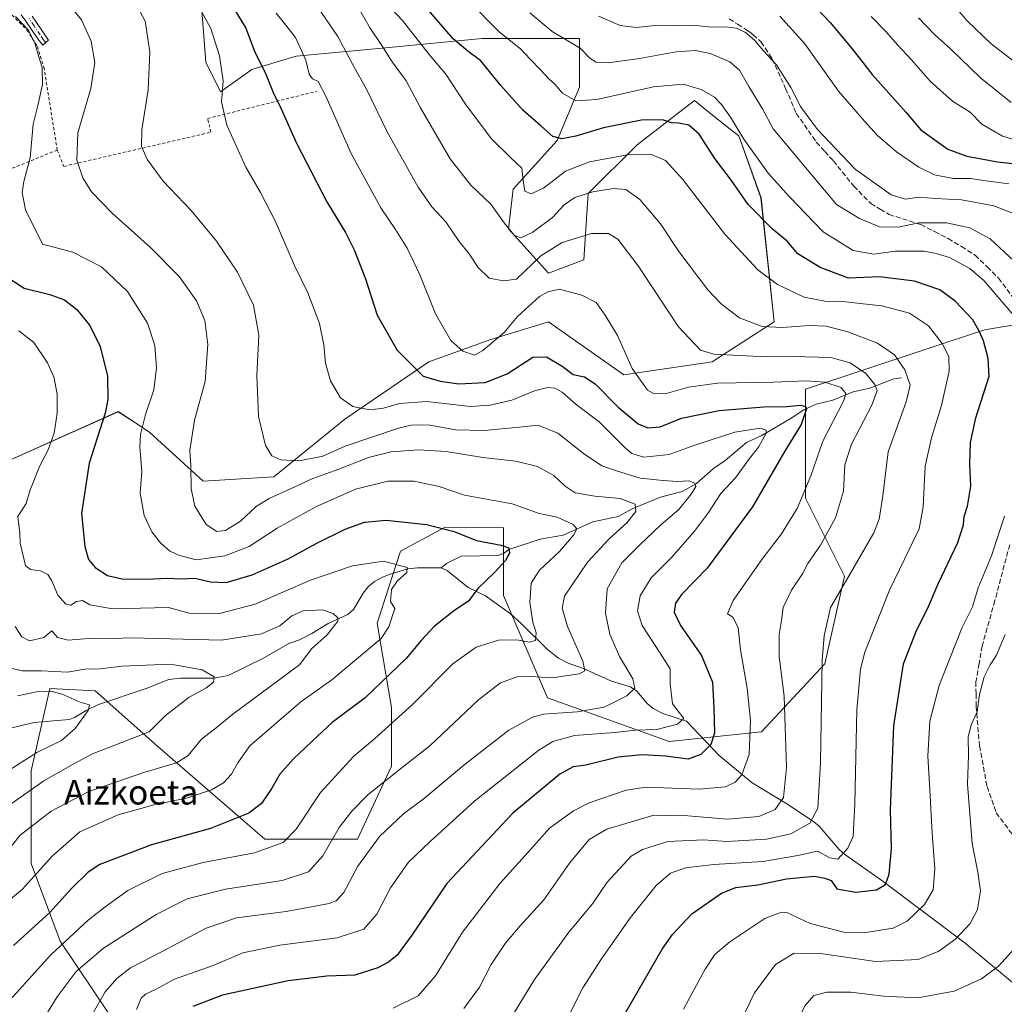
# Model space of a CAD drawing. Units: metres. Extents: x 593331 to 596774, y 4763769 to 4766130.
# Drawn here: x 596104 to 596425, y 4763943 to 4764264 of the extents above; entities that cross this region are included whole.
import ezdxf
from ezdxf.enums import TextEntityAlignment as Align

# ---------------------------------------------------------------- set-up
doc = ezdxf.new("R2010")
doc.units = ezdxf.units.M
doc.header["$MEASUREMENT"] = 0
for name, pattern in [('DGN Style 2', [1.648017, 0.98881, -0.659207]), ('DGN Style 3', [2.307223, 1.648017, -0.659207]), ('DGN Style 4', [2.638475, 1.318413, -0.659207, 0.001648, -0.659207])]:
    doc.linetypes.add(name, pattern=pattern)
for name, color, linetype, lineweight in [('Alambrada', 7, 'DGN Style 2', 0), ('Arbolado forestal CxS', 92, 'Continuous', 0), ('Camino Cxs', 7, 'Continuous', 0), ('Camino eje', 30, 'DGN Style 4', 13), ('Corriente natural lineal', 142, 'Continuous', 13), ('Curva de nivel maestra', 30, 'Continuous', 30), ('Curva de nivel normal', 30, 'Continuous', 0), ('Prado CxS', 92, 'Continuous', 0), ('Senda', 7, 'DGN Style 3', 0), ('Texto cartográfico', 7, 'Continuous', 0)]:
    doc.layers.add(name, color=color, linetype=linetype, lineweight=lineweight)
doc.styles.add('Style-Arial', font='txt')

# ---------------------------------------------------------------- blocks, each defined once
blk = doc.blocks.new('*U8')
at = {"layer": 'Prado CxS', "color": 92, "linetype": 'Continuous', "lineweight": 0}
blk.add_polyline3d([(596162.5239, 4764272.4957, 746.8195), (596164.1999, 4764249.8743, 743.2681), (596169.0013, 4764240.2695, 744.5995), (596179.2425, 4764247.4979, 748.3772), (596193.6777, 4764251.8283, 753.9617), (596223.9917, 4764254.7151, 765.9136), (596243.0887, 4764256.5343, 774.2176), (596254.3057, 4764257.6027, 777.8873), (596286.0629, 4764257.6027, 786.8073), (596286.0627, 4764241.7239, 781.9451), (596278.8449, 4764224.4023, 775.0211), (596264.4095, 4764208.5241, 768.2877), (596262.9659, 4764195.5323, 765.3605), (596275.9573, 4764181.0973, 757.6882), (596287.5057, 4764185.4277, 757.5893), (596288.9491, 4764207.0803, 765.8658), (596304.8283, 4764222.9587, 771.977), (596323.5943, 4764237.3939, 778.8285), (596327.8485, 4764233.9909, 778.4059), (596335.1899, 4764228.1177, 779.2201), (596338.0291, 4764225.8465, 779.8611), (596345.2465, 4764205.6373, 777.0119), (596349.5765, 4764165.2193, 766.1315), (596329.3663, 4764152.2275, 759.5137), (596300.4969, 4764147.8967, 754.1067), (596275.9571, 4764165.2191, 753.5751), (596257.1915, 4764159.4449, 756.0841), (596236.9821, 4764152.2273, 752.3534), (596209.5547, 4764133.4619, 744.1217), (596186.4585, 4764114.6961, 738.8339), (596163.3625, 4764113.2527, 735.7274), (596146.0401, 4764129.1319, 730.5433), (596141.6385, 4764132.0281, 728.6577), (596135.7109, 4764135.9285, 725.7297), (596096.3317, 4764118.3331, 715.0658)], dxfattribs=at)

msp = doc.modelspace()

# ---------------------------------------------------------------- linework, layer by layer
at = {"layer": 'Alambrada', "color": 7, "linetype": 'DGN Style 2', "lineweight": 0}
for points in [[(596013.05, 4764304.57, 716.82), (596019.37, 4764301.44, 719.4), (596024.11, 4764298.72, 720.74), (596026.44, 4764296.18, 720.14), (596028.25, 4764293.84, 719.69), (596030.67, 4764289.14, 719.05), (596032.7, 4764283.63, 718.81), (596035.48, 4764278.77, 718.87), (596037.21, 4764276.79, 719.22), (596039.78, 4764274.84, 719.4), (596041.86, 4764273.98, 719.82), (596047.34, 4764272.93, 721.58), (596058.57, 4764272.95, 723.99), (596071.87, 4764273.39, 726.14), (596078.73, 4764273.18, 727.62), (596085.77, 4764272.51, 730.25), (596093.64, 4764270.27, 733.26), (596099.9, 4764266.43, 730.18), (596106.01, 4764260.39, 730.05), (596109.32, 4764254.99, 730.31), (596111.46, 4764248.24, 730.55), (596115.81, 4764221.27, 733.51)], [(596115.81, 4764221.27, 733.51), (596117.97, 4764215.94, 734.04), (596165.92, 4764227.08, 748.09), (596164.81, 4764231.54, 752.79), (596200.49, 4764240.46, 766.07)], [(596115.81, 4764221.27, 733.51), (596095.01, 4764212.8, 726.48), (596074.73, 4764203.85, 719.67), (596055.01, 4764195.84, 712.85), (596038.59, 4764188.96, 706.17)]]:
    msp.add_polyline3d(points, dxfattribs=at)
at = {"layer": 'Arbolado forestal CxS', "color": 92, "linetype": 'Continuous', "lineweight": 0}
for points in [[(596096.33, 4764118.33, 715.07), (596135.71, 4764135.93, 725.73), (596141.64, 4764132.03, 728.66), (596146.04, 4764129.13, 730.54), (596163.36, 4764113.25, 735.73), (596186.46, 4764114.7, 738.83), (596209.55, 4764133.46, 744.12), (596236.98, 4764152.23, 752.35), (596257.19, 4764159.44, 756.08), (596275.96, 4764165.22, 753.58), (596300.5, 4764147.9, 754.11), (596329.37, 4764152.23, 759.51), (596349.58, 4764165.22, 766.13), (596345.25, 4764205.64, 777.01), (596338.03, 4764225.85, 779.86), (596335.19, 4764228.12, 779.22), (596327.85, 4764233.99, 778.41), (596323.59, 4764237.39, 778.83), (596304.83, 4764222.96, 771.98), (596288.95, 4764207.08, 765.87), (596287.51, 4764185.43, 757.59), (596275.96, 4764181.1, 757.69), (596262.97, 4764195.53, 765.36), (596264.41, 4764208.52, 768.29), (596278.84, 4764224.4, 775.02), (596286.06, 4764241.72, 781.95), (596286.06, 4764257.6, 786.81), (596254.31, 4764257.6, 777.89), (596243.09, 4764256.53, 774.22), (596223.99, 4764254.72, 765.91), (596193.68, 4764251.83, 753.96), (596179.24, 4764247.5, 748.38), (596169, 4764240.27, 744.6), (596164.2, 4764249.87, 743.27), (596162.52, 4764272.5, 746.82)], [(596162.52, 4764272.5, 746.82), (596164.2, 4764249.87, 743.27), (596169, 4764240.27, 744.6), (596179.24, 4764247.5, 748.38), (596193.68, 4764251.83, 753.96), (596223.99, 4764254.72, 765.91), (596243.09, 4764256.53, 774.22), (596254.31, 4764257.6, 777.89), (596286.06, 4764257.6, 786.81), (596286.06, 4764241.72, 781.95), (596278.84, 4764224.4, 775.02), (596264.41, 4764208.52, 768.29), (596262.97, 4764195.53, 765.36), (596275.96, 4764181.1, 757.69), (596287.51, 4764185.43, 757.59), (596288.95, 4764207.08, 765.87), (596304.83, 4764222.96, 771.98), (596323.59, 4764237.39, 778.83), (596327.85, 4764233.99, 778.41), (596335.19, 4764228.12, 779.22), (596338.03, 4764225.85, 779.86), (596345.25, 4764205.64, 777.01), (596349.58, 4764165.22, 766.13), (596329.37, 4764152.23, 759.51), (596300.5, 4764147.9, 754.11), (596275.96, 4764165.22, 753.58), (596257.19, 4764159.44, 756.08), (596236.98, 4764152.23, 752.35), (596209.55, 4764133.46, 744.12), (596186.46, 4764114.7, 738.83), (596163.36, 4764113.25, 735.73), (596146.04, 4764129.13, 730.54), (596141.64, 4764132.03, 728.66), (596135.71, 4764135.93, 725.73), (596096.33, 4764118.33, 715.07)], [(596132.69, 4763939.38, 741.24), (596116.81, 4763963.2, 729), (596107.28, 4763988.61, 717.66), (596107.28, 4764018.78, 706.29), (596113.34, 4764045.63, 706.89), (596119.79, 4764045.32, 707.61), (596128.22, 4764044.92, 707.05), (596148.56, 4764026.72, 711.21), (596183.5, 4763996.55, 727.55), (596213.67, 4763996.55, 737.47), (596224.78, 4764020.36, 733.34), (596224.78, 4764039.42, 728.35), (596220.15, 4764066.99, 718.52), (596227.73, 4764090.39, 721.88), (596240.65, 4764097.44, 725.19), (596242.22, 4764098.3, 725.76), (596261.3, 4764098.04, 727.44), (596261.3, 4764075.94, 726.84), (596275.59, 4764042.59, 737.19), (596315.29, 4764028.3, 746.13), (596345.46, 4764031.48, 756.09), (596366.1, 4764053.71, 765.35), (596372.46, 4764082.29, 763.83), (596359.75, 4764107.7, 755.22), (596359.75, 4764143.24, 754.24), (596418.13, 4764162.57, 775.44), (596469.42, 4764171.11, 794.59)], [(596469.42, 4764171.11, 794.59), (596418.13, 4764162.57, 775.44), (596359.75, 4764143.24, 754.24), (596359.75, 4764107.7, 755.22), (596372.46, 4764082.29, 763.83), (596366.1, 4764053.71, 765.35), (596345.46, 4764031.48, 756.09), (596315.29, 4764028.3, 746.13), (596275.59, 4764042.59, 737.19), (596261.3, 4764075.94, 726.84), (596261.3, 4764098.04, 727.44), (596242.22, 4764098.3, 725.76), (596240.65, 4764097.44, 725.19), (596227.73, 4764090.39, 721.88), (596220.15, 4764066.99, 718.52), (596224.78, 4764039.42, 728.35), (596224.78, 4764020.36, 733.34), (596213.67, 4763996.55, 737.47), (596183.5, 4763996.55, 727.55), (596148.56, 4764026.72, 711.21), (596128.22, 4764044.92, 707.05), (596119.79, 4764045.32, 707.61), (596113.34, 4764045.63, 706.89), (596107.28, 4764018.78, 706.29), (596107.28, 4763988.61, 717.66), (596116.81, 4763963.2, 729), (596132.69, 4763939.38, 741.24)], [(596469.42, 4764171.11, 794.59), (596418.13, 4764162.57, 775.44), (596359.75, 4764143.24, 754.24), (596359.75, 4764107.7, 755.22), (596372.46, 4764082.29, 763.83), (596366.1, 4764053.71, 765.35), (596345.46, 4764031.48, 756.09), (596315.29, 4764028.3, 746.13), (596275.59, 4764042.59, 737.19), (596261.3, 4764075.94, 726.84), (596261.3, 4764098.04, 727.44), (596242.22, 4764098.3, 725.76), (596240.65, 4764097.44, 725.19), (596227.73, 4764090.39, 721.88), (596220.15, 4764066.99, 718.52), (596224.78, 4764039.42, 728.35), (596224.78, 4764020.36, 733.34), (596213.67, 4763996.55, 737.47), (596183.5, 4763996.55, 727.55), (596148.56, 4764026.72, 711.21), (596128.22, 4764044.92, 707.05), (596119.79, 4764045.32, 707.61), (596113.34, 4764045.63, 706.89), (596107.28, 4764018.78, 706.29), (596107.28, 4763988.61, 717.66), (596116.81, 4763963.2, 729), (596132.69, 4763939.38, 741.24)]]:
    msp.add_polyline3d(points, dxfattribs=at)
at = {"layer": 'Camino Cxs', "color": 7, "linetype": 'Continuous', "lineweight": 0}
msp.add_polyline3d([(596107.68, 4764264.93, 731.9), (596110.86, 4764260.19, 731.69), (596112.99, 4764257.09, 731.85), (596111.12, 4764255.44, 731.09), (596109.52, 4764257.52, 730.82), (596105.61, 4764263.31, 730.77), (596104.06, 4764265.35, 730.93)], dxfattribs=at)
msp.add_polyline3d([(596107.68, 4764264.93, 731.9), (596110.86, 4764260.19, 731.69), (596112.99, 4764257.09, 731.85), (596111.12, 4764255.44, 731.09), (596109.52, 4764257.52, 730.82), (596105.61, 4764263.31, 730.77), (596104.06, 4764265.35, 730.93)], dxfattribs=at)
at = {"layer": 'Camino eje', "color": 30, "linetype": 'DGN Style 4', "lineweight": 13}
msp.add_polyline3d([(596112.06, 4764256.27, 731.53), (596111.26, 4764257.31, 731.35), (596110.19, 4764258.86, 731.27), (596108.24, 4764261.75, 731.25), (596106.65, 4764264.12, 731.36)], dxfattribs=at)
at = {"layer": 'Corriente natural lineal', "color": 142, "linetype": 'Continuous', "lineweight": 13}
for points in [[(596391, 4764147, 763.88), (596388.59, 4764146.64, 762.99), (596380.74, 4764143.63, 758.72), (596375.26, 4764142.36, 756.01), (596368.72, 4764139.68, 753.77), (596363.26, 4764138.38, 751.42), (596359.21, 4764136.5, 750.51), (596354.77, 4764133.55, 748.82), (596345.48, 4764128.12, 745.34), (596340.53, 4764125.86, 744.36), (596333.52, 4764120.03, 742.54), (596329.77, 4764117.41, 741.66), (596324.25, 4764112.53, 740.51), (596319.56, 4764109.93, 739.53), (596312.46, 4764108.02, 737.84), (596303.29, 4764104.29, 735.03), (596298.67, 4764101.79, 733.64), (596290.47, 4764100.01, 732.27), (596280.73, 4764095.65, 729.23), (596273.26, 4764094.37, 727.56), (596263, 4764091, 725.39), (596261.25, 4764089.62, 724.89), (596259.41, 4764089.06, 724.54), (596247.49, 4764088.78, 723.09), (596242.74, 4764086.4, 722.15), (596241, 4764085, 721.98)], [(596241, 4764085, 721.98), (596233.3, 4764085.03, 721.07), (596230.11, 4764084.71, 720.73), (596224.03, 4764082.85, 719.58), (596221.58, 4764081.8, 719.19), (596219.2, 4764080.51, 718.89), (596217.18, 4764078.83, 718.23), (596215.55, 4764076.76, 717.68), (596212.38, 4764071.42, 716.47), (596210.57, 4764069.77, 716.25), (596204.09, 4764066.85, 714.84), (596198.79, 4764063.53, 714.03), (596194.77, 4764061.56, 713.69), (596191.3, 4764060.29, 713.33), (596182.84, 4764055.38, 712.59), (596171.57, 4764049.9, 711.43), (596166.98, 4764049.05, 710.64), (596156.01, 4764048.97, 709.21), (596152.17, 4764048.6, 708.17), (596144.75, 4764045.61, 707.28), (596129.25, 4764040.41, 705.63), (596125.23, 4764038.44, 704.94), (596121.48, 4764036.13, 703.62), (596119.8, 4764035.49, 703.13), (596108.17, 4764034.58, 700.96), (596099.24, 4764032.38, 699.24)], [(596433.64, 4763944.47, 793.98), (596411.78, 4763962.55, 785.04), (596384.61, 4763983.03, 773.88), (596372.62, 4763991.5, 768.51), (596370.76, 4763993.15, 767.76), (596364.19, 4764000.76, 764.71), (596362.52, 4764002.15, 763.9), (596354.19, 4764007.69, 759.94), (596342.42, 4764014.92, 755), (596331.6, 4764023.81, 750.89), (596321, 4764035, 745.56), (596313.29, 4764037.46, 743.23), (596310.12, 4764039.13, 742.19), (596308.12, 4764040.74, 741.49), (596304.79, 4764044.77, 740.33), (596302.66, 4764046.22, 739.62), (596296.48, 4764047.99, 737.26), (596287.55, 4764052.04, 734.86), (596282.42, 4764053.87, 733.36), (596279.21, 4764055.51, 732.36), (596275.67, 4764058.34, 731.17), (596266.99, 4764066.98, 728.67), (596263.54, 4764070.02, 727.58), (596255.48, 4764075.88, 725.71), (596249.79, 4764078.63, 724), (596243.04, 4764084.05, 722.3), (596241, 4764085, 721.98)]]:
    msp.add_polyline3d(points, dxfattribs=at)
at = {"layer": 'Curva de nivel maestra', "color": 30, "linetype": 'Continuous', "lineweight": 30, "flags": 128}
for points, elevation in [([(596301.11, 4763939.86), (596313.03, 4763960.62), (596316.42, 4763965.43), (596322.7, 4763972.1), (596332.36, 4763978.89), (596337.02, 4763980.7), (596344.23, 4763981.57), (596353.52, 4763983.52), (596362.56, 4763984.48), (596366.09, 4763983.74), (596368.13, 4763983.02), (596370.02, 4763980.26), (596376.13, 4763979.16), (596382.85, 4763979.93), (596385.8, 4763981.74), (596386.98, 4763985.07), (596387.8, 4763993.41), (596387.5, 4764006.1), (596388.56, 4764033.42), (596391.71, 4764053.64), (596395.9, 4764064.54), (596399.54, 4764071.62), (596403.04, 4764079.73), (596409.44, 4764093.3), (596411.29, 4764099.02), (596411.45, 4764101.73), (596412.58, 4764105.1), (596413.62, 4764111.67), (596413.3, 4764118.8), (596413.55, 4764125.91), (596415.24, 4764133.94), (596419.59, 4764147.49), (596419.28, 4764153.28), (596417.79, 4764159.02), (596416.4, 4764162.16), (596414.36, 4764165.91), (596408.6, 4764171.97), (596403.54, 4764175.66), (596395.26, 4764178.48), (596383.92, 4764179.94), (596373.78, 4764179.47), (596364.57, 4764182.95), (596357.28, 4764187.46), (596353.75, 4764191.53), (596349.04, 4764195.41), (596341.04, 4764203.48), (596335.63, 4764211.32), (596330.22, 4764218.48), (596325.08, 4764226.4), (596321.74, 4764229.41), (596318.37, 4764230.05), (596316.05, 4764230.15), (596313.12, 4764231.14), (596306.31, 4764230.99), (596293.91, 4764228.53), (596284.84, 4764225.81), (596280.27, 4764224.93), (596277.33, 4764225.72), (596273.56, 4764229.07), (596267.56, 4764234.3), (596260.45, 4764242.28), (596253.9, 4764250.36), (596249.68, 4764253.46), (596244.9, 4764257.56), (596236.12, 4764267.78)], 775), ([(596361.16, 4764269.84), (596367.8, 4764262.88), (596374.99, 4764254.27), (596381.54, 4764245.86), (596392.5, 4764233.66), (596397.36, 4764227.82), (596406.21, 4764221.58), (596412.34, 4764219.28), (596422.39, 4764217.37), (596434.21, 4764216.09)], 800), ([(596173.74, 4764266.84), (596177.27, 4764261.06), (596180.13, 4764253.52), (596183.86, 4764245.99), (596186.24, 4764240.04), (596188.77, 4764234.74), (596193.76, 4764223.52), (596203.73, 4764204.41), (596209.76, 4764194.38), (596212.65, 4764188.71), (596216.26, 4764179.29), (596220.09, 4764167.37), (596226.65, 4764156.01), (596235.07, 4764147.47), (596240.65, 4764145.85), (596246.78, 4764145.04), (596255.37, 4764145.47), (596262.54, 4764148.25), (596270.82, 4764153.72), (596275.34, 4764153.86), (596280.42, 4764150.78), (596284.03, 4764148.01), (596287.66, 4764147.29), (596291.18, 4764145.03), (596298.64, 4764137.38), (596305.18, 4764132.01), (596308.36, 4764130.69), (596312.4, 4764131), (596319.31, 4764133.77), (596331.66, 4764136.35), (596346.18, 4764137.5), (596353.77, 4764137.62), (596358.14, 4764138), (596359.79, 4764137.6), (596360.05, 4764136.8), (596358.3, 4764131.7), (596353.08, 4764123.24), (596342.46, 4764104.87), (596327.7, 4764084.94), (596319.48, 4764076.46), (596317.36, 4764073.52), (596316.98, 4764070.56), (596318.98, 4764066.19), (596325.9, 4764056.4), (596329.48, 4764047.7), (596329.86, 4764039.18), (596330.06, 4764031.02), (596328.85, 4764027.41), (596325.63, 4764024.12), (596321.45, 4764022.57), (596314.07, 4764023.52), (596306.36, 4764024.05), (596298.73, 4764023.2), (596288.16, 4764020.64), (596284.06, 4764020.14), (596279.7, 4764017.74), (596264.36, 4764004.96), (596242.83, 4763982.09), (596231.36, 4763965.18), (596226.58, 4763958.64), (596223.78, 4763956.34), (596220.34, 4763954.48), (596212.86, 4763952.17), (596203.71, 4763951.78), (596191.04, 4763950.33), (596169.72, 4763945.67), (596160.05, 4763941.94)], 750), ([(596098.42, 4764180.52), (596105.03, 4764176.16), (596113.42, 4764174.19), (596118.14, 4764172.44), (596122.15, 4764169.22), (596126.41, 4764164.07), (596129.82, 4764157.15), (596132.14, 4764147.5), (596132.28, 4764139.86), (596131.48, 4764135.4), (596126.24, 4764119.08), (596123.75, 4764102.77), (596124.77, 4764091.95), (596126, 4764087.68), (596128.13, 4764085.14), (596132.22, 4764082.49), (596137.02, 4764081.39), (596145.02, 4764081.31), (596151.63, 4764081.63), (596156.12, 4764081.44), (596160.68, 4764081.67), (596165.81, 4764080.42), (596170.85, 4764080.2), (596179.32, 4764082.7), (596191.11, 4764087.89), (596200.45, 4764093.05), (596209.68, 4764097.63), (596215.98, 4764099.86), (596223.08, 4764100.49), (596236.14, 4764099.17), (596245.2, 4764096.89), (596252.51, 4764093.96), (596260.53, 4764092.44), (596263, 4764091.5), (596263.2, 4764089.73), (596262, 4764087.4), (596258.31, 4764083.44), (596252.88, 4764078.24), (596249.87, 4764074.13), (596245.44, 4764071.14), (596238.81, 4764065.98), (596234.4, 4764061.3), (596229.59, 4764055.44), (596216.22, 4764042.58), (596205.49, 4764034.54), (596200.62, 4764030.09), (596192.83, 4764022.66), (596188.42, 4764017.67), (596185.74, 4764013.09), (596182.4, 4764008.17), (596178.3, 4764005.03), (596165.78, 4763999.94), (596146.56, 4763994.66), (596129.72, 4763988.22), (596125.9, 4763985.69), (596120.57, 4763980.54), (596113.43, 4763972.59), (596101.56, 4763961.8)], 725)]:
    msp.add_lwpolyline(points, dxfattribs=dict(at, elevation=elevation))
at = {"layer": 'Curva de nivel normal', "color": 30, "linetype": 'Continuous', "lineweight": 0, "flags": 128}
for points, elevation in [([(596139.99, 4764271.72), (596144.46, 4764263.24), (596146.02, 4764253.34), (596145.47, 4764240.94), (596143.37, 4764227.84), (596143.25, 4764222.44), (596145.27, 4764218.04), (596150.38, 4764211.14), (596159.44, 4764201.54), (596167.68, 4764191.57), (596174.52, 4764181.43), (596179.8, 4764170.7), (596181.58, 4764160.84), (596180.84, 4764147.73), (596181.38, 4764134.36), (596183.69, 4764124.87), (596185.8, 4764121.54), (596188.66, 4764120.22), (596194.63, 4764119.94), (596202.42, 4764121.4), (596209.66, 4764124.68), (596227.05, 4764130.59), (596231.18, 4764131.57), (596236.71, 4764131.65), (596245.71, 4764129.98), (596255.04, 4764129.76), (596266.41, 4764130.85), (596272.6, 4764131.48), (596278.99, 4764128.96), (596287.37, 4764122.25), (596293.35, 4764118.22), (596298.16, 4764116.58), (596305.88, 4764114.21), (596313.36, 4764113.47), (596318.03, 4764113.13), (596321.7, 4764113.32), (596323.72, 4764112.62), (596323.96, 4764111.53), (596322.53, 4764109.05), (596318.45, 4764104.06), (596312.6, 4764099.06), (596305.6, 4764092.37), (596299.89, 4764086.64), (596295.12, 4764078.12), (596294.56, 4764070.26), (596296.01, 4764063.38), (596299.13, 4764056.11), (596303.42, 4764048.84), (596304.1, 4764045.73), (596301.55, 4764043.27), (596294.14, 4764039.57), (596285.36, 4764038.01), (596274.36, 4764037.28), (596270.76, 4764036.24), (596263.03, 4764032.02), (596248.37, 4764020.67), (596235.59, 4764009.82), (596228.67, 4764004.8), (596220.85, 4763997.41), (596213.79, 4763987.74), (596209.21, 4763979.07), (596206.78, 4763976.4), (596204.48, 4763975.56), (596190.45, 4763972.9), (596174.2, 4763970.86), (596164.38, 4763967.42), (596150.05, 4763959.88), (596139.73, 4763954.51), (596135.22, 4763951.05), (596131.44, 4763946.65), (596126.22, 4763937.58)], 740), ([(596279.34, 4763932.59), (596287.11, 4763947.96), (596293.28, 4763957.42), (596302.68, 4763970.9), (596311.11, 4763981.38), (596315.74, 4763985.46), (596320.62, 4763987.1), (596329.91, 4763988.25), (596345.88, 4763989.26), (596357.23, 4763991.2), (596363.67, 4763992.63), (596367.68, 4763990.36), (596370.35, 4763989.98), (596373.57, 4763993.54), (596375.28, 4763997.33), (596375.87, 4764007.87), (596376.5, 4764038.66), (596377.69, 4764051.97), (596379.11, 4764057.54), (596387.13, 4764077.68), (596396.84, 4764097.73), (596398.17, 4764104.93), (596398.78, 4764118.18), (596400.8, 4764127.41), (596404.13, 4764137.99), (596406.58, 4764149.12), (596406.5, 4764153.9), (596404.34, 4764158.16), (596399.91, 4764163.9), (596393.7, 4764168.02), (596384.66, 4764170.42), (596377.55, 4764171.17), (596371.9, 4764171.9), (596366.02, 4764171.97), (596359.3, 4764173.23), (596350.68, 4764177.38), (596344.23, 4764182.22), (596333.45, 4764193.82), (596319.74, 4764211.67), (596314.12, 4764217.83), (596309.74, 4764219.68), (596302.26, 4764219.77), (596289.3, 4764217.38), (596281.51, 4764214.4), (596274.36, 4764208.81), (596270.28, 4764206.93), (596268.27, 4764207.85), (596267.66, 4764211.28), (596267.28, 4764215.32), (596263.56, 4764218.86), (596257.32, 4764225.06), (596248.89, 4764236.21), (596242.46, 4764245.96), (596237.08, 4764252.43), (596228.34, 4764263.47), (596218.85, 4764273.7)], 770), ([(596109.5, 4763934.8), (596115.82, 4763945.08), (596122.02, 4763953.37), (596130.84, 4763960.9), (596148.11, 4763971.92), (596158.16, 4763977.05), (596170.66, 4763980.24), (596189.15, 4763983.01), (596197.71, 4763985.8), (596202.37, 4763991.06), (596207.71, 4764000.34), (596211.87, 4764005.63), (596217.02, 4764011.01), (596228.27, 4764019.92), (596237.31, 4764026.94), (596253.11, 4764041.98), (596260.37, 4764047.54), (596265.7, 4764049.45), (596270.36, 4764049.59), (596277.03, 4764049.1), (596286.12, 4764050.44), (596287.82, 4764051.45), (596287.21, 4764054.53), (596282.13, 4764065.84), (596280.41, 4764071.82), (596281.22, 4764075.72), (596288.7, 4764086.85), (596295.7, 4764094.47), (596301.49, 4764099.63), (596304.39, 4764103.39), (596304.21, 4764105.75), (596299.31, 4764107.6), (596291.1, 4764108.42), (596284.71, 4764109.49), (596281.35, 4764111.58), (596277.7, 4764115.15), (596272.39, 4764118.06), (596265.27, 4764119.79), (596254.58, 4764120.97), (596242.61, 4764122.94), (596233.64, 4764123.49), (596224.71, 4764122.88), (596217.24, 4764120.98), (596207.58, 4764117.22), (596199.18, 4764114.17), (596193.01, 4764111.27), (596184.85, 4764107.63), (596180.7, 4764104.95), (596175.58, 4764100.24), (596170.63, 4764097.22), (596167.79, 4764096.81), (596164.32, 4764099.13), (596160.65, 4764105.12), (596159.5, 4764110.72), (596159.4, 4764118.39), (596159.07, 4764123.24), (596160.6, 4764133.15), (596164.01, 4764145.76), (596164.91, 4764157.8), (596163.93, 4764165.66), (596161.22, 4764172.07), (596155.66, 4764179.91), (596146.23, 4764189.52), (596133.68, 4764200.67), (596126.97, 4764207.63), (596124.15, 4764212.16), (596122.22, 4764217.95), (596122.53, 4764226.86), (596126.74, 4764241.34), (596128.04, 4764249.82), (596126.84, 4764256.78), (596123.75, 4764263.73), (596118.21, 4764270.57)], 735), ([(596141.69, 4763940.97), (596143.18, 4763944.66), (596144.6, 4763945.98), (596148.05, 4763947.54), (596154.05, 4763950.82), (596166.69, 4763955.27), (596176.26, 4763959.38), (596188.35, 4763961.96), (596207.04, 4763964.28), (596215.71, 4763967.17), (596220.04, 4763972.04), (596224.43, 4763980.62), (596230.27, 4763988.98), (596237.4, 4763995.73), (596251.93, 4764008.99), (596272.8, 4764025.56), (596277.39, 4764028.4), (596284.46, 4764030.34), (596297.48, 4764031.29), (596304.28, 4764032), (596311.25, 4764032.26), (596317.99, 4764034.05), (596320.1, 4764035.8), (596316.43, 4764040.59), (596315.63, 4764047.15), (596315.68, 4764052), (596312.33, 4764057.13), (596306.52, 4764066.19), (596305, 4764070.92), (596305.89, 4764075.86), (596309.48, 4764081.74), (596316.22, 4764088.44), (596323.57, 4764096.9), (596328.08, 4764103.02), (596332.17, 4764109.19), (596336.93, 4764114.36), (596341.54, 4764120.65), (596344.48, 4764124.37), (596346.96, 4764128.92), (596346.95, 4764129.87), (596345, 4764130.56), (596336.69, 4764129.25), (596323.7, 4764125.04), (596315.36, 4764121.93), (596307.03, 4764121.13), (596303.1, 4764122.33), (596301.03, 4764124.01), (596292.44, 4764132.56), (596285, 4764138.23), (596280.44, 4764142.29), (596278.03, 4764143.58), (596275.7, 4764143.79), (596271.36, 4764142.75), (596264.03, 4764139.68), (596256.91, 4764138.02), (596250.56, 4764137.62), (596236.19, 4764139.2), (596227.44, 4764138.64), (596222.22, 4764137.09), (596217.67, 4764136.57), (596212.22, 4764137.66), (596208.11, 4764140.46), (596204.86, 4764146.04), (596203.26, 4764151.8), (596202.76, 4764157.72), (596201.28, 4764164.72), (596197.49, 4764174.68), (596193.18, 4764183.63), (596186.86, 4764198.2), (596182.08, 4764207.46), (596177.33, 4764215.66), (596171.1, 4764229.42), (596169.34, 4764236.94), (596169.94, 4764243.85), (596168.7, 4764252.01), (596165.86, 4764260.95), (596162.16, 4764267.68)], 745), ([(596200.44, 4764268.34), (596207.32, 4764258.32), (596211.93, 4764249.49), (596216.76, 4764240.86), (596223.36, 4764227.2), (596233.43, 4764209.14), (596237.9, 4764202.69), (596242.48, 4764197.82), (596246.83, 4764191.47), (596250.15, 4764187.37), (596253.04, 4764182.94), (596256.61, 4764179.49), (596261.25, 4764178.55), (596265.5, 4764179.18), (596273.44, 4764186.76), (596280.38, 4764191.1), (596289.99, 4764194.06), (596295.55, 4764194.02), (596298.57, 4764192.18), (596305.21, 4764183.44), (596318.33, 4764163.64), (596325.51, 4764156), (596329.87, 4764154.63), (596338.12, 4764154.3), (596347.23, 4764153.78), (596355.66, 4764153.97), (596368.02, 4764153.62), (596374.35, 4764151.88), (596379.47, 4764148.36), (596382.35, 4764144.82), (596383.1, 4764142.8), (596381.38, 4764138.08), (596374.71, 4764125.32), (596372.62, 4764118.58), (596372.1, 4764110.04), (596369.53, 4764101.35), (596364.66, 4764092.38), (596360.47, 4764086.4), (596358.74, 4764083.06), (596355.24, 4764077.73), (596352.5, 4764072.08), (596351.94, 4764067.82), (596351.22, 4764063.21), (596351.21, 4764056.08), (596352.78, 4764043.19), (596353.54, 4764019.9), (596352.58, 4764010.09), (596349.84, 4764006.16), (596344.5, 4764003.94), (596334.26, 4764002.99), (596321.36, 4764004.08), (596310.36, 4764004.35), (596295.03, 4763999.75), (596289.23, 4763996.42), (596282.86, 4763988.7), (596274.4, 4763976.74), (596266.74, 4763968.26), (596261.88, 4763962.48), (596257.29, 4763955.6), (596253.43, 4763948.19), (596248.39, 4763941.29)], 760), ([(596249.88, 4764269.88), (596259.84, 4764259.84), (596266.87, 4764254.24), (596269.94, 4764250.94), (596273.36, 4764247.45), (596275.97, 4764244.55), (596278.04, 4764242.7), (596280.58, 4764239.82), (596284.84, 4764237.34), (596291.76, 4764237.74), (596310.16, 4764241.9), (596319.9, 4764242.76), (596325.79, 4764240.98), (596330.07, 4764238.48), (596332.39, 4764236.14), (596335.51, 4764231.62), (596339.67, 4764224.76), (596347.54, 4764213.72), (596354.49, 4764206), (596365.54, 4764194.62), (596375.35, 4764188.45), (596382.02, 4764187.35), (596389.02, 4764188.31), (596398.35, 4764188.33), (596402.35, 4764187.52), (596406.68, 4764186.16), (596413.34, 4764182.6), (596418, 4764178.62), (596428.27, 4764166.64)], 780), ([(596432.16, 4764246.79), (596420.27, 4764255.87), (596412.5, 4764263.4), (596407.24, 4764269.44)], 815), ([(596102.23, 4764264.87), (596106.48, 4764260.32), (596108.64, 4764255.75), (596109.77, 4764251.62), (596110.84, 4764248.14), (596110.98, 4764242.62), (596109.47, 4764235.78), (596107.92, 4764229.67), (596106.99, 4764218.72), (596104.96, 4764211.05), (596104.38, 4764207.36), (596105.41, 4764201.71), (596110.95, 4764190.6), (596120.94, 4764187.97), (596130.26, 4764183.2), (596138.73, 4764175.08), (596145.28, 4764164.82), (596147.65, 4764157.46), (596148.17, 4764150.23), (596147.33, 4764143.1), (596144.62, 4764135.05), (596143.75, 4764131.5), (596142.9, 4764128.51), (596142.78, 4764124.5), (596143.34, 4764116.39), (596142.83, 4764109.37), (596144.12, 4764102.08), (596146.68, 4764096.7), (596149.45, 4764093.13), (596152.47, 4764090.48), (596155.81, 4764089.02), (596161.15, 4764087.61), (596170.41, 4764088.88), (596178.34, 4764091.93), (596187.54, 4764097.89), (596200.08, 4764104.91), (596213.05, 4764110.61), (596223.62, 4764113.21), (596232.11, 4764113.29), (596240.31, 4764111.48), (596248.6, 4764108.67), (596264.14, 4764105.85), (596272.9, 4764102.74), (596278.74, 4764101.47), (596283.98, 4764099.12), (596285.23, 4764097.7), (596284.12, 4764095.7), (596279.5, 4764090.28), (596273.03, 4764084.24), (596270.29, 4764079.98), (596269.89, 4764073.68), (596270.86, 4764067.28), (596271.92, 4764063.74), (596271.72, 4764061.32), (596269.69, 4764060.72), (596265.68, 4764061.53), (596259.7, 4764061.42), (596252.4, 4764059.07), (596244.75, 4764053.64), (596231.67, 4764040.4), (596219.37, 4764029.33), (596212.42, 4764023.45), (596201.61, 4764011.67), (596193.69, 4763999.74), (596189.51, 4763995.42), (596180.14, 4763991.99), (596163.38, 4763988.89), (596150.03, 4763985.3), (596138.77, 4763979.75), (596131.46, 4763974.41), (596125.86, 4763970.08), (596113.67, 4763958.75), (596100.4, 4763943.98)], 730), ([(596225.37, 4763941.36), (596233.45, 4763945.4), (596239.17, 4763951.96), (596247.94, 4763966.15), (596260.17, 4763982.2), (596269.35, 4763992.27), (596276.34, 4764000.07), (596284.08, 4764005.73), (596289.19, 4764008.4), (596301.31, 4764012.46), (596307.7, 4764013.43), (596325.05, 4764012.77), (596333.68, 4764013.59), (596336.8, 4764015.12), (596339.05, 4764017.49), (596341.42, 4764024.06), (596341.84, 4764035.2), (596340.7, 4764045.74), (596338.54, 4764058.25), (596337.82, 4764065.48), (596336.04, 4764068.9), (596334.32, 4764069.96), (596336.22, 4764074.38), (596345.49, 4764087.74), (596351.98, 4764096.09), (596357.06, 4764104.33), (596361.53, 4764115.02), (596365.42, 4764126.31), (596372.27, 4764139.54), (596372.95, 4764141.88), (596371.42, 4764143.79), (596366.1, 4764145.5), (596359.99, 4764145.98), (596349.43, 4764145.52), (596331.03, 4764145.27), (596321.6, 4764143.96), (596314, 4764141.78), (596309.96, 4764141.95), (596308.23, 4764142.92), (596303.27, 4764149.96), (596298.43, 4764160.78), (596294.4, 4764167.42), (596291.47, 4764171.49), (596286.88, 4764173.89), (596283.12, 4764174.9), (596279.53, 4764175.88), (596275.72, 4764175.02), (596273.03, 4764173.46), (596265.84, 4764166.94), (596261.52, 4764161.72), (596254.52, 4764155.89), (596251.82, 4764154.36), (596248.01, 4764155.65), (596244.09, 4764159.1), (596239.18, 4764167.89), (596234.06, 4764180.54), (596229.88, 4764189.24), (596226.13, 4764195.34), (596221.29, 4764202.38), (596211.58, 4764220.16), (596203.4, 4764238.84), (596200.82, 4764243.62), (596199.04, 4764244.54), (596197.98, 4764246.06), (596196.87, 4764250.56), (596193.52, 4764257.92), (596190.37, 4764262.02), (596187.21, 4764265.86)], 755), ([(596262.16, 4763935.63), (596271.43, 4763950.73), (596282.59, 4763966.2), (596290.3, 4763975.41), (596295.13, 4763982.43), (596302.9, 4763990.96), (596306.57, 4763993.13), (596314.92, 4763995.75), (596326.5, 4763996.25), (596334.16, 4763995.76), (596347, 4763996.53), (596355.02, 4763998.2), (596361.19, 4764001.72), (596363.76, 4764006.66), (596364.65, 4764021.38), (596365.2, 4764054.73), (596365.89, 4764062.85), (596367.89, 4764072.06), (596372.75, 4764080.48), (596382.05, 4764096.38), (596383.79, 4764100.87), (596384.94, 4764108.47), (596386.7, 4764122.8), (596392.59, 4764139.09), (596393.87, 4764144.6), (596392.11, 4764149.58), (596388.81, 4764154.45), (596383.25, 4764158.28), (596373.56, 4764161.97), (596366.47, 4764163.79), (596360.94, 4764164.06), (596352.3, 4764163.42), (596345.63, 4764163.66), (596338.2, 4764166.58), (596332.38, 4764170.98), (596327.96, 4764175.7), (596318.45, 4764188.13), (596312.44, 4764197.23), (596305.76, 4764205.14), (596301.14, 4764208.35), (596297.21, 4764208.68), (596290.43, 4764207.67), (596284.55, 4764205.83), (596281.06, 4764203.37), (596277.22, 4764199.26), (596270.86, 4764194.46), (596266.98, 4764192.65), (596264.78, 4764193.46), (596261.52, 4764197.54), (596257.22, 4764203.64), (596250.6, 4764209.78), (596243.87, 4764218.4), (596234.29, 4764235.06), (596229.6, 4764243.84), (596224.98, 4764250.03), (596221.46, 4764255.69), (596217.85, 4764260.99), (596214.59, 4764266.63)], 765), ([(596269.85, 4764266.01), (596277.2, 4764259.91), (596286.29, 4764254.46), (596289.48, 4764251.28), (596291.56, 4764249.88), (596295.47, 4764249.74), (596305.66, 4764251.12), (596317.59, 4764253.27), (596323.87, 4764253.76), (596328.71, 4764252.7), (596335.11, 4764250.02), (596338.25, 4764247.26), (596341.26, 4764241.94), (596345.72, 4764234.67), (596349.21, 4764228.15), (596369.84, 4764203.53), (596377.41, 4764198.93), (596383.86, 4764196.21), (596390.02, 4764196.06), (596396.68, 4764197.53), (596405.68, 4764197.48), (596413.38, 4764195.91), (596420, 4764192.25), (596432.34, 4764180.73)], 785), ([(596292.27, 4764264.96), (596299.36, 4764261.93), (596304.7, 4764261.28), (596311.68, 4764261.95), (596317.95, 4764261.78), (596323.9, 4764261.84), (596329.28, 4764261.33), (596333.82, 4764261.43), (596337.28, 4764260.96), (596340.16, 4764259.56), (596343.26, 4764257.02), (596346.03, 4764253.64), (596350.32, 4764249.07), (596354.98, 4764241.67), (596358.14, 4764235.5), (596363.63, 4764228), (596375.93, 4764215.04), (596387.68, 4764206.6), (596392.37, 4764205.22), (596396.69, 4764205.92), (596402.15, 4764205.46), (596410.6, 4764205.02), (596421.11, 4764203.01), (596428.08, 4764200.39)], 790), ([(596351.38, 4764264.96), (596359.56, 4764255.85), (596370.52, 4764240.44), (596379.04, 4764230.73), (596383.27, 4764225.96), (596389.37, 4764220.73), (596396.66, 4764215.69), (596401.85, 4764213.21), (596407.87, 4764211.99), (596413.66, 4764211.95), (596418.52, 4764211.22), (596426.07, 4764210.26)], 795), ([(596381.19, 4764264.87), (596385.95, 4764259.96), (596389.82, 4764255.43), (596394.3, 4764250.7), (596400.38, 4764243.77), (596407.7, 4764237.19), (596413.47, 4764233.56), (596417.22, 4764229.7), (596423.97, 4764225.84), (596432.32, 4764223.33)], 805), ([(596426.82, 4764236.81), (596416.81, 4764244.8), (596407.12, 4764254.17), (596401.81, 4764258.9), (596396.58, 4764264.37)], 810), ([(596103.29, 4764162.28), (596108.21, 4764158.54), (596112.66, 4764151.88), (596114.7, 4764147.27), (596115.8, 4764141.71), (596115.82, 4764135.49), (596114.76, 4764128.91), (596112.84, 4764123.52), (596110.07, 4764118.05), (596106.84, 4764110.06), (596105.64, 4764105.97), (596102.91, 4764101.73), (596103.64, 4764096.3), (596103.76, 4764092.99), (596105.49, 4764085.72), (596107.13, 4764084.46), (596110.34, 4764084.01), (596112.78, 4764082.78), (596114.09, 4764080.76), (596116.03, 4764076.03), (596118.62, 4764073.1), (596120.21, 4764072.86), (596122.06, 4764073.98), (596124.05, 4764074.3), (596126.38, 4764072.88), (596133.8, 4764071.63), (596152.05, 4764072.11), (596158.83, 4764070.2), (596168.75, 4764070.1), (596180.34, 4764073.16), (596198.42, 4764080.98), (596212.02, 4764085.66), (596222.17, 4764087.12), (596229.89, 4764085.06), (596229.81, 4764083.5), (596226.6, 4764080.62), (596224.83, 4764077.96), (596224.44, 4764074.05), (596225.84, 4764071.7), (596223.91, 4764065.79), (596221.39, 4764061.93), (596205.31, 4764048.5), (596195.23, 4764041.25), (596178.54, 4764026.91), (596174.63, 4764021.43), (596172.6, 4764017.72), (596170.04, 4764014.83), (596166.14, 4764012.61), (596157.9, 4764009.88), (596147.72, 4764007.76), (596135.72, 4764004.48), (596123.16, 4763998.93), (596114.15, 4763990.9), (596104.5, 4763980.24), (596096.6, 4763973.75)], 720), ([(596424.66, 4764101.88), (596420.43, 4764088.92), (596416.08, 4764078.46), (596414.19, 4764072.3), (596410.75, 4764065.34), (596403.37, 4764046.57), (596400.31, 4764035), (596399.62, 4764023.61), (596400.29, 4764012.62), (596401.05, 4763998.45), (596401.95, 4763986.86), (596401.42, 4763979.92), (596398.53, 4763975.19), (596392.89, 4763969.7), (596388.29, 4763967.51), (596379.39, 4763966.11), (596372.27, 4763966.15), (596361.3, 4763968.99), (596353.93, 4763972.52), (596351.88, 4763972.7), (596346.51, 4763970.57), (596335.07, 4763962.98), (596330.21, 4763958.85), (596327.03, 4763954.07), (596320.03, 4763941.08)], 780), ([(596097.8, 4763990.41), (596103.71, 4763997.79), (596113.8, 4764005.61), (596126.05, 4764012), (596144.05, 4764018.22), (596154.72, 4764021.37), (596158.5, 4764023.75), (596162.84, 4764029.11), (596167.63, 4764032.86), (596173.06, 4764037.26), (596194.85, 4764053.49), (596198.71, 4764058.62), (596203.78, 4764063.15), (596207.32, 4764067.65), (596207.31, 4764068.71), (596205.78, 4764070.15), (596202.26, 4764071.25), (596195.96, 4764071.01), (596192.24, 4764069.33), (596188.34, 4764066.03), (596182.45, 4764063.42), (596169.38, 4764061.38), (596140.09, 4764062.15), (596133.84, 4764061.96), (596127.39, 4764062.08), (596119.34, 4764061.38), (596115.84, 4764062.31), (596114, 4764064.5), (596111.39, 4764062.26), (596106.76, 4764061.19), (596104.21, 4764062.51), (596102.08, 4764065.83)], 715), ([(596424.83, 4764063.26), (596422, 4764056.53), (596419.96, 4764053.4), (596418, 4764049.4), (596416.53, 4764043.73), (596415.67, 4764038.06), (596413.81, 4764033.82), (596412.8, 4764029.74), (596412.87, 4764023.82), (596412.55, 4764014.42), (596414.09, 4763995.13), (596415.97, 4763985.76), (596416.81, 4763979.64), (596415.87, 4763973.61), (596413.47, 4763968.98), (596408.72, 4763963.99), (596403.24, 4763959.96), (596396.52, 4763957.24), (596382.6, 4763956.56), (596364.68, 4763959.16), (596356.09, 4763959.3), (596349.93, 4763955.61), (596343.12, 4763946.4), (596335.32, 4763930.19)], 785), ([(596100.16, 4764052.41), (596104.44, 4764051.45), (596110.69, 4764051.4), (596119.15, 4764051), (596124.81, 4764051.95), (596129.85, 4764052.06), (596136.82, 4764052.94), (596152.73, 4764053.6), (596163, 4764051.68), (596166.98, 4764049.49), (596166.8, 4764047.68), (596164.27, 4764045.73), (596158.86, 4764042.86), (596150.98, 4764036.75), (596145.72, 4764031.47), (596127.34, 4764024.28), (596120.96, 4764020.92), (596111.39, 4764015.49), (596100.02, 4764007.53)], 710), ([(596102.84, 4764043.24), (596109.04, 4764044.58), (596113.67, 4764044.78), (596117.42, 4764043.78), (596123.25, 4764041.23), (596126.29, 4764040.32), (596125.91, 4764038.51), (596121.67, 4764032.56), (596117.2, 4764028.69), (596109.13, 4764024.8), (596098.59, 4764017.98)], 705), ([(596429.14, 4763962.1), (596422.68, 4763955.06), (596417.15, 4763950.92), (596408.22, 4763946.95), (596396.38, 4763944.75), (596385.23, 4763945.24), (596374.57, 4763946.6), (596366.72, 4763946.63), (596362.47, 4763945.47), (596359.66, 4763942.24), (596355.36, 4763934.06), (596350.28, 4763919.69), (596348.1, 4763906.08), (596346.41, 4763900.75), (596342.86, 4763892.79), (596334.72, 4763878.24), (596321.94, 4763858.63), (596316.45, 4763849.22), (596315.1, 4763843.08), (596315.67, 4763832.88), (596317.3, 4763825.98), (596320.12, 4763819.99), (596325.21, 4763810.95), (596325.34, 4763810.65)], 790)]:
    msp.add_lwpolyline(points, dxfattribs=dict(at, elevation=elevation))
at = {"layer": 'Prado CxS', "color": 92, "linetype": 'Continuous', "lineweight": 0}
msp.add_polyline3d([(596162.52, 4764272.5, 746.82), (596164.2, 4764249.87, 743.27), (596169, 4764240.27, 744.6), (596179.24, 4764247.5, 748.38), (596193.68, 4764251.83, 753.96), (596223.99, 4764254.72, 765.91), (596243.09, 4764256.53, 774.22), (596254.31, 4764257.6, 777.89), (596286.06, 4764257.6, 786.81), (596286.06, 4764241.72, 781.95), (596278.84, 4764224.4, 775.02), (596264.41, 4764208.52, 768.29), (596262.97, 4764195.53, 765.36), (596275.96, 4764181.1, 757.69), (596287.51, 4764185.43, 757.59), (596288.95, 4764207.08, 765.87), (596304.83, 4764222.96, 771.98), (596323.59, 4764237.39, 778.83), (596327.85, 4764233.99, 778.41), (596335.19, 4764228.12, 779.22), (596338.03, 4764225.85, 779.86), (596345.25, 4764205.64, 777.01), (596349.58, 4764165.22, 766.13), (596329.37, 4764152.23, 759.51), (596300.5, 4764147.9, 754.11), (596275.96, 4764165.22, 753.58), (596257.19, 4764159.44, 756.08), (596236.98, 4764152.23, 752.35), (596209.55, 4764133.46, 744.12), (596186.46, 4764114.7, 738.83), (596163.36, 4764113.25, 735.73), (596146.04, 4764129.13, 730.54), (596141.64, 4764132.03, 728.66), (596135.71, 4764135.93, 725.73), (596096.33, 4764118.33, 715.07)], dxfattribs=at)
at = {"layer": 'Senda', "color": 7, "linetype": 'DGN Style 3', "lineweight": 0}
for points in [[(596334.85, 4764264.02, 798.59), (596337.64, 4764262.28, 796.09), (596340.31, 4764260.62, 795.75), (596341.46, 4764259.78, 795.05), (596342.72, 4764258.87, 794.19), (596345.28, 4764256.49, 793.96), (596348.91, 4764251, 792.25), (596353.28, 4764241.36, 793.09), (596356.76, 4764233.23, 793.76), (596363.28, 4764223.84, 794.68), (596366.07, 4764220.76, 792.68), (596368.83, 4764217.72, 792.4), (596375.51, 4764209.45, 791.63), (596381.05, 4764203.8, 790.24), (596384.15, 4764201.94, 789.91), (596386.98, 4764200.24, 790.68), (596397.31, 4764196.95, 790.74), (596401.86, 4764194.66, 794.01), (596406.28, 4764192.44, 796.64), (596410.61, 4764189.76, 793.99), (596415.1, 4764186.98, 790.9), (596419, 4764183.16, 785.99), (596422.73, 4764179.51, 788.11), (596428.37, 4764171.8, 786.22)], [(596426.34, 4764092.53, 794.85), (596421.49, 4764074.29, 792.11), (596417.34, 4764059.49, 788.91), (596416.35, 4764053.74, 791.82), (596415.33, 4764047.81, 793.49), (596415.35, 4764043.78, 793.35), (596415.37, 4764039.91, 795), (596416.48, 4764026.89, 797.55), (596418.95, 4764013.64, 797.27), (596421.96, 4764005.11, 800.84), (596427.59, 4763997.47, 803.74)]]:
    msp.add_polyline3d(points, dxfattribs=at)

# ---------------------------------------------------------------- block references
at = {"layer": 'Prado CxS', "color": 92, "linetype": 'Continuous', "lineweight": 0}
msp.add_blockref('*U8', (0, 0), dxfattribs=at)

# ---------------------------------------------------------------- texts
at = {"layer": 'Texto cartográfico', "color": 7, "linetype": 'Continuous', "lineweight": 0, "style": 'Style-Arial'}
msp.add_text('Aizkoeta', height=8, dxfattribs=at).set_placement((596139.92, 4764011.8), align=Align.MIDDLE_CENTER)

doc.saveas('drawing.dxf')
